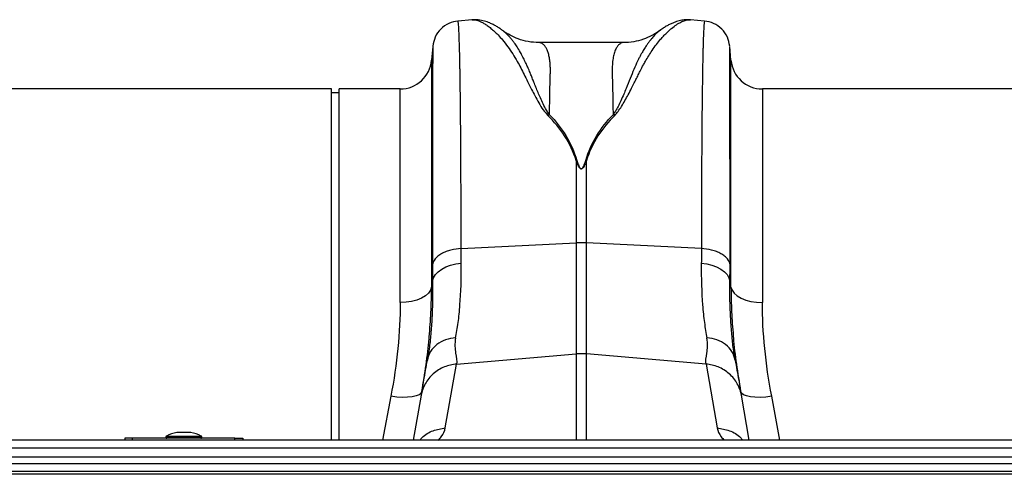
# Model space of a CAD drawing. Units: millimetres. Extents: x -2195 to 8390, y -5653 to -2327.
# Drawn here: x -445 to -196, y -3111 to -2997 of the extents above; entities that cross this region are included whole.
import ezdxf

# ---------------------------------------------------------------- set-up
doc = ezdxf.new("R2010")
doc.units = ezdxf.units.MM
doc.layers.add('ACO 07', color=7, linetype='Continuous')
doc.layers.add('ACO 10', color=10, linetype='Continuous')

# ---------------------------------------------------------------- blocks, each defined once
blk = doc.blocks.new('225qggplan')
at = {"layer": 'ACO 10'}
for p, q in [((904.96, 133.4), (901.38, 133.09)), ((963.77, 133.09), (960.18, 133.41)), ((912.66, 130.7), (912.5, 130.81)), ((943.26, 127.63), (921.88, 127.63)), ((895.02, 126.63), (894.72, 123.19)), ((970.43, 123.19), (970.13, 126.63)), ((894.72, 123.19), (894.72, 65.8)), ((970.43, 65.8), (970.43, 123.19)), ((869.39, 115.92), (779.36, 115.92)), ((869.39, 27.11), (869.39, 115.92)), ((871.38, 114.93), (869.39, 114.93)), ((886.79, 115.92), (871.38, 115.92)), ((871.38, 27.11), (871.38, 115.92)), ((886.79, 61.92), (886.79, 115.92)), ((1068.4, 115.92), (978.36, 115.92)), ((978.36, 115.92), (978.36, 61.92)), ((931.28, 97.83), (931.28, 77.02)), ((933.88, 77.02), (933.88, 97.83)), ((902.2, 75.58), (931.28, 77.02)), ((931.28, 77.02), (931.28, 48.92)), ((933.88, 48.92), (933.88, 77.02)), ((962.96, 75.58), (933.88, 77.02)), ((894.99, 67.31), (894.72, 65.8)), ((970.43, 65.8), (970.17, 67.31)), ((893.71, 47.67), (893.67, 47.37)), ((901.03, 46.35), (931.28, 48.92)), ((931.28, 48.92), (931.28, 27.11)), ((964.13, 46.35), (933.88, 48.92)), ((933.88, 27.11), (933.88, 48.92)), ((971.49, 47.37), (971.43, 47.73)), ((898.18, 30.22), (901.03, 46.35)), ((964.13, 46.35), (966.97, 30.22)), ((884.43, 38.21), (882.34, 27.11)), ((892.1, 38.46), (890.09, 27.11)), ((975.06, 27.11), (973.06, 38.46)), ((982.81, 27.11), (980.72, 38.21)), ((817.15, 27.61), (817.15, 27.11)), ((819.14, 27.61), (817.15, 27.61)), ((845.01, 27.61), (819.14, 27.61)), ((819.14, 27.11), (819.14, 27.61)), ((827.55, 27.99), (827.55, 27.81)), ((836.61, 27.99), (827.55, 27.99)), ((827.55, 27.81), (832.08, 27.81)), ((827.66, 28.17), (836.5, 28.17)), ((833.81, 29.05), (830.35, 29.05)), ((833.77, 29.06), (830.39, 29.06)), ((832.08, 27.81), (836.61, 27.81)), ((836.61, 27.81), (836.61, 27.99)), ((845.01, 27.61), (847, 27.61)), ((845.01, 27.11), (845.01, 27.61)), ((847, 27.61), (847, 27.11)), ((2032.08, 27.11), (32.08, 27.11)), ((2032.08, 25.07), (32.08, 25.07)), ((32.08, 22.92), (2032.08, 22.92)), ((2032.08, 21.16), (32.08, 21.16)), ((2032.08, 19.2), (32.08, 19.2)), ((2032.08, 18.49), (32.08, 18.49))]:
    blk.add_line(p, q, dxfattribs=at)
at = {"layer": 'ACO 10', "flags": 128}
for points in [[(894.99, 67.31), (895.23, 68.16), (895.7, 68.97), (896.39, 69.72), (897.29, 70.38), (898.35, 70.94), (899.55, 71.38), (900.85, 71.69), (902.22, 71.85)], [(962.93, 71.85), (964.3, 71.69), (965.6, 71.38), (966.81, 70.94), (967.87, 70.38), (968.76, 69.72), (969.45, 68.97), (969.93, 68.16), (970.17, 67.31)], [(894.72, 65.8), (894.46, 65.02), (893.93, 64.29), (893.16, 63.62), (892.17, 63.03), (891, 62.56), (889.68, 62.21), (888.26, 61.99), (886.79, 61.92)], [(970.43, 65.8), (970.7, 65.02), (971.22, 64.29), (971.99, 63.62), (972.98, 63.03), (974.16, 62.56), (975.48, 62.21), (976.89, 61.99), (978.36, 61.92)], [(892.27, 39.45), (892.05, 39), (891.55, 38.61), (890.8, 38.3), (889.82, 38.08), (888.65, 37.96), (887.33, 37.94), (885.91, 38.02), (884.43, 38.21)], [(980.72, 38.21), (979.25, 38.02), (977.82, 37.94), (976.5, 37.96), (975.33, 38.08), (974.36, 38.3), (973.61, 38.61), (973.11, 39), (972.88, 39.45)]]:
    blk.add_lwpolyline(points, dxfattribs=at)
at = {"layer": 'ACO 10'}
for centre, radius, start, end in [((886.79, 123.88), 7.96, 270, 355), ((978.36, 123.88), 7.96, 185, 270), ((932.58, 50.79), 26.26, 87.1604, 92.8396), ((932.58, 33.6), 15.38, 85.1483, 94.8517), ((827.75, 27.99), 0.199, 116.4673, 180), ((827.75, 27.81), 0.199, 180, 270), ((832.08, 19.29), 9.91, 100.0307, 116.4673), ((830.39, 28.86), 0.199, 90, 100.0307), ((833.77, 28.86), 0.199, 79.9693, 90), ((832.08, 19.29), 9.91, 63.5327, 79.9693), ((836.41, 27.81), 0.199, 270, 0), ((836.41, 27.99), 0.199, 0, 63.5327)]:
    blk.add_arc(centre, radius, start, end, dxfattribs=at)
for points, knots in [([(901.39, 133.09), (900.61, 132.95), (899, 132.64), (896.96, 131.17), (895.48, 129.12), (895.18, 127.52), (895.03, 126.74)], [0, 0, 0, 0, 0.242232, 0.500006, 0.757777, 1, 1, 1, 1]), ([(902.2, 75.58), (902.2, 78.15), (902.19, 83.38), (902.17, 90.79), (902.14, 97.94), (902.1, 104.98), (902.04, 111.76), (901.98, 116.3), (901.94, 118.95), (901.93, 120.04), (901.91, 121.11), (901.89, 122.13), (901.87, 123.12), (901.85, 124.06), (901.83, 124.97), (901.79, 126.36), (901.74, 128.18), (901.67, 130.18), (901.58, 131.85), (901.48, 132.79), (901.42, 133.18), (901.38, 133.08), (901.38, 133.07)], [0, 0, 0, 0, 0.073851, 0.150033, 0.228543, 0.309382, 0.402679, 0.498894, 0.518143, 0.537505, 0.55698, 0.576567, 0.596266, 0.616078, 0.636003, 0.656041, 0.712866, 0.776879, 0.848077, 0.92646, 0.994343, 1, 1, 1, 1]), ([(912.67, 130.73), (912.43, 130.9), (911.94, 131.25), (911.17, 131.73), (910.34, 132.19), (909.28, 132.69), (908.03, 133.13), (906.53, 133.45), (905.44, 133.42), (904.88, 133.4)], [0, 0, 0, 0, 0.104554, 0.21438, 0.326362, 0.44012, 0.612427, 0.80337, 1, 1, 1, 1]), ([(904.96, 133.39), (905, 133.4), (905.23, 133.44), (905.72, 133.39), (906.43, 133.22), (907.06, 132.97), (907.57, 132.72), (907.96, 132.5), (908.37, 132.24), (908.81, 131.95), (909.27, 131.61), (909.85, 131.15), (910.6, 130.5), (911.57, 129.55), (912.72, 128.26), (913.96, 126.67), (915.22, 124.84), (916.3, 123.04), (917.27, 121.29), (918.11, 119.6), (919.01, 117.78), (919.92, 115.98), (920.86, 114.16), (921.81, 112.45), (922.81, 110.75), (923.69, 109.71), (924.09, 109.24)], [0, 0, 0, 0, 0.010457, 0.060553, 0.111998, 0.160373, 0.183454, 0.207232, 0.231706, 0.256879, 0.282752, 0.309326, 0.35277, 0.404141, 0.463456, 0.533349, 0.597349, 0.658419, 0.706422, 0.752024, 0.798326, 0.848434, 0.885652, 0.928044, 0.967361, 1, 1, 1, 1]), ([(941.04, 109.25), (941.33, 109.57), (941.98, 110.31), (942.81, 111.57), (943.65, 112.99), (944.49, 114.54), (945.27, 116.05), (945.96, 117.42), (946.56, 118.63), (947.08, 119.67), (947.65, 120.81), (948.21, 121.88), (948.9, 123.12), (949.65, 124.37), (950.56, 125.78), (951.57, 127.17), (952.54, 128.37), (953.38, 129.31), (954.09, 130.04), (954.76, 130.68), (955.63, 131.43), (956.64, 132.19), (957.8, 132.86), (958.86, 133.27), (959.67, 133.45), (960.06, 133.39), (960.18, 133.37)], [0, 0, 0, 0, 0.022572, 0.051567, 0.085058, 0.119774, 0.159498, 0.19311, 0.221757, 0.25271, 0.275739, 0.314931, 0.344517, 0.387209, 0.433129, 0.488615, 0.544077, 0.5827, 0.619963, 0.655868, 0.690418, 0.761345, 0.827788, 0.897153, 0.970234, 1, 1, 1, 1]), ([(960.2, 133.4), (959.85, 133.42), (959.09, 133.46), (957.91, 133.31), (956.85, 133.04), (955.89, 132.69), (955.06, 132.32), (954.23, 131.88), (953.37, 131.36), (952.8, 130.95), (952.5, 130.74)], [0, 0, 0, 0, 0.118118, 0.258986, 0.423854, 0.527476, 0.630376, 0.743078, 0.866288, 1, 1, 1, 1]), ([(963.77, 133.07), (963.77, 133.08), (963.74, 133.18), (963.68, 132.84), (963.6, 132.11), (963.53, 131.01), (963.48, 129.95), (963.45, 129.15), (963.43, 128.7), (963.42, 128.24), (963.4, 127.77), (963.39, 127.29), (963.37, 126.81), (963.36, 126.32), (963.32, 124.75), (963.25, 121.76), (963.18, 116.71), (963.11, 110.99), (963.05, 104.7), (963.01, 97.94), (962.98, 90.79), (962.96, 83.38), (962.96, 78.15), (962.96, 75.58)], [0, 0, 0, 0, 0.005655, 0.0735383, 0.1327497, 0.1879555, 0.2391548, 0.2534773, 0.2674517, 0.2810782, 0.2943567, 0.3072871, 0.3198695, 0.3321038, 0.3439901, 0.4341346, 0.5219542, 0.607448, 0.6906151, 0.7714546, 0.8499657, 0.9261477, 1, 1, 1, 1]), ([(970.12, 126.74), (969.98, 127.52), (969.67, 129.12), (968.2, 131.17), (966.15, 132.64), (964.55, 132.95), (963.77, 133.09)], [0, 0, 0, 0, 0.2422227, 0.4999938, 0.7577683, 1, 1, 1, 1]), ([(924.53, 109.4), (924.26, 109.79), (923.63, 110.69), (922.93, 112.14), (922.24, 113.64), (921.65, 115.05), (921.1, 116.36), (920.61, 117.58), (920.16, 118.7), (919.71, 119.83), (919.27, 120.89), (918.83, 121.92), (918.36, 122.93), (917.81, 124.04), (917.12, 125.29), (916.4, 126.49), (915.7, 127.5), (915.11, 128.29), (914.47, 129.06), (913.77, 129.79), (913.13, 130.4), (912.78, 130.62), (912.66, 130.7)], [0, 0, 0, 0, 0.036735, 0.085964, 0.135551, 0.180895, 0.224853, 0.269698, 0.30931, 0.34828, 0.397316, 0.435414, 0.475633, 0.529884, 0.587574, 0.661719, 0.72494, 0.771848, 0.821776, 0.896322, 0.963392, 1, 1, 1, 1]), ([(921.88, 127.63), (920.96, 127.68), (919.22, 127.78), (916.74, 128.48), (914.7, 129.42), (913.39, 130.18), (912.78, 130.65), (912.68, 130.73)], [0, 0, 0, 0, 0.2960594, 0.5612447, 0.7864536, 0.9649011, 1, 1, 1, 1]), ([(952.67, 130.84), (952.49, 130.71), (952.07, 130.43), (951.32, 129.74), (950.71, 129.08), (950.34, 128.64), (950.23, 128.5), (950.12, 128.37), (949.98, 128.19), (949.8, 127.96), (949.51, 127.58), (949.09, 126.98), (948.54, 126.14), (948.02, 125.27), (947.56, 124.44), (947.17, 123.69), (946.6, 122.54), (945.87, 120.88), (944.95, 118.59), (944.09, 116.44), (943.3, 114.54), (942.63, 113.02), (941.95, 111.59), (941.32, 110.4), (940.83, 109.71), (940.61, 109.41)], [0, 0, 0, 0, 0.053504, 0.124611, 0.203968, 0.216823, 0.223429, 0.233041, 0.245672, 0.26133, 0.280026, 0.320974, 0.371644, 0.423335, 0.459135, 0.494184, 0.528474, 0.613335, 0.701988, 0.789198, 0.838115, 0.890822, 0.93534, 0.971703, 1, 1, 1, 1]), ([(952.65, 130.87), (952.51, 130.75), (951.8, 130.19), (950.35, 129.35), (948.22, 128.41), (945.78, 127.76), (944.12, 127.67), (943.26, 127.63)], [0, 0, 0, 0, 0.051133, 0.251355, 0.479928, 0.731606, 1, 1, 1, 1]), ([(924.54, 109.39), (924.55, 110.04), (924.57, 111.33), (924.6, 113.15), (924.63, 114.88), (924.67, 116.71), (924.71, 118.2), (924.74, 119.31), (924.75, 119.85), (924.77, 120.27), (924.77, 120.7), (924.76, 121.24), (924.74, 121.81), (924.7, 122.36), (924.62, 123.14), (924.47, 124.1), (924.2, 125.15), (923.87, 126.02), (923.55, 126.57), (923.28, 126.9), (923.09, 127.11), (922.88, 127.28), (922.66, 127.43), (922.42, 127.54), (922.16, 127.61), (921.98, 127.64), (921.89, 127.63), (921.88, 127.63)], [0, 0, 0, 0, 0.055433, 0.110924, 0.166474, 0.222083, 0.299288, 0.33239, 0.354995, 0.367104, 0.38537, 0.412177, 0.439219, 0.466499, 0.494017, 0.56113, 0.631066, 0.703843, 0.772638, 0.801064, 0.830782, 0.861793, 0.894097, 0.927695, 0.962587, 0.998774, 1, 1, 1, 1]), ([(943.26, 127.63), (943.26, 127.63), (943.02, 127.65), (942.59, 127.52), (942.02, 127.1), (941.5, 126.43), (941.07, 125.52), (940.72, 124.32), (940.42, 122.58), (940.36, 119.67), (940.54, 115.27), (940.59, 111.26), (940.61, 109.4)], [0, 0, 0, 0, 0.000174, 0.093175, 0.177821, 0.254121, 0.342578, 0.426321, 0.505379, 0.646141, 0.836088, 1, 1, 1, 1]), ([(895.03, 126.63), (895.03, 126.64), (895.03, 126.64), (895.02, 125.7), (895.01, 124.3), (895.01, 123.09), (895, 122.44), (895, 121.74), (895, 121), (895, 120.22), (894.99, 118.5), (894.99, 115.52), (894.98, 110.77), (894.97, 105.38), (894.97, 99.43), (894.97, 93), (894.96, 86.16), (894.96, 79.03), (894.96, 73.97), (894.96, 71.47)], [0, 0, 0, 0, 0.041578, 0.131703, 0.217816, 0.239713, 0.261336, 0.282685, 0.30376, 0.324561, 0.345089, 0.433219, 0.51954, 0.60406, 0.686791, 0.767741, 0.846921, 0.924338, 1, 1, 1, 1]), ([(970.19, 71.47), (970.19, 73.97), (970.19, 79.03), (970.19, 86.16), (970.19, 93), (970.18, 99.69), (970.18, 106.09), (970.17, 110.52), (970.17, 113.24), (970.17, 114.6), (970.17, 115.89), (970.16, 117.13), (970.16, 118.3), (970.16, 120.04), (970.15, 122.15), (970.14, 124.29), (970.14, 125.82), (970.13, 126.64), (970.12, 126.64), (970.12, 126.63)], [0, 0, 0, 0, 0.075661, 0.153076, 0.232254, 0.313204, 0.405975, 0.500992, 0.526258, 0.551681, 0.577258, 0.602992, 0.628882, 0.654929, 0.726019, 0.800292, 0.877756, 0.958421, 1, 1, 1, 1]), ([(931.28, 97.83), (930.6, 100.04), (929.59, 102.13), (927.14, 105.93), (925.7, 107.65), (924.11, 109.25)], [0, 0, 0, 0, 0.5, 0.5, 1, 1, 1, 1]), ([(924.54, 109.4), (926.13, 107.8), (927.51, 106.04), (929.83, 102.19), (930.77, 100.07), (931.45, 97.86)], [0, 0, 0, 0, 0.5, 0.5, 1, 1, 1, 1]), ([(933.7, 97.86), (934.38, 100.07), (935.33, 102.19), (937.65, 106.04), (939.02, 107.8), (940.61, 109.4)], [0, 0, 0, 0, 0.5, 0.5, 1, 1, 1, 1]), ([(941.04, 109.25), (939.46, 107.65), (938.02, 105.93), (935.57, 102.13), (934.56, 100.04), (933.88, 97.83)], [0, 0, 0, 0, 0.5, 0.5, 1, 1, 1, 1]), ([(933.88, 97.83), (933.74, 97.46), (933.6, 97.08), (933.34, 96.51), (933.24, 96.32), (933.06, 96.05), (933, 95.95), (932.87, 95.83), (932.82, 95.79), (932.7, 95.72), (932.63, 95.7), (932.48, 95.71), (932.41, 95.74), (932.3, 95.81), (932.26, 95.85), (932.14, 95.98), (932.07, 96.07), (931.9, 96.34), (931.81, 96.53), (931.55, 97.09), (931.41, 97.46), (931.28, 97.83)], [0, 0, 0, 0, 0.25, 0.25, 0.375, 0.375, 0.4375, 0.4375, 0.46875, 0.46875, 0.5, 0.5, 0.53125, 0.53125, 0.5625, 0.5625, 0.625, 0.625, 0.75, 0.75, 1, 1, 1, 1]), ([(931.45, 97.86), (931.57, 97.49), (931.69, 97.11), (931.91, 96.55), (931.99, 96.37), (932.14, 96.09), (932.2, 96), (932.3, 95.87), (932.34, 95.83), (932.43, 95.76), (932.49, 95.73), (932.62, 95.72), (932.69, 95.74), (932.79, 95.81), (932.83, 95.85), (932.94, 95.97), (933, 96.07), (933.15, 96.34), (933.24, 96.53), (933.46, 97.1), (933.59, 97.48), (933.7, 97.86)], [0, 0, 0, 0, 0.25, 0.25, 0.375, 0.375, 0.4375, 0.4375, 0.46875, 0.46875, 0.5, 0.5, 0.53125, 0.53125, 0.5625, 0.5625, 0.625, 0.625, 0.75, 0.75, 1, 1, 1, 1]), ([(902.2, 75.58), (901.35, 75.53), (900.46, 75.41), (899.18, 75.08), (898.77, 74.95), (897.98, 74.64), (897.6, 74.46), (896.92, 74.08), (896.61, 73.86), (896.07, 73.42), (895.83, 73.18), (895.25, 72.46), (895.04, 71.95), (894.96, 71.47)], [0, 0, 0, 0, 0.25, 0.25, 0.375, 0.375, 0.5, 0.5, 0.625, 0.625, 0.75, 0.75, 1, 1, 1, 1]), ([(970.19, 71.47), (970.12, 71.95), (969.9, 72.46), (969.32, 73.18), (969.09, 73.42), (968.54, 73.86), (968.23, 74.08), (967.55, 74.46), (967.18, 74.64), (966.39, 74.95), (965.97, 75.08), (964.7, 75.41), (963.81, 75.53), (962.96, 75.58)], [0, 0, 0, 0, 0.25, 0.25, 0.375, 0.375, 0.5, 0.5, 0.625, 0.625, 0.75, 0.75, 1, 1, 1, 1]), ([(900.81, 52.96), (900.93, 53.55), (901.04, 54.18), (901.25, 55.47), (901.35, 56.15), (901.63, 58.24), (901.78, 59.73), (902.16, 64.46), (902.27, 67.97), (902.22, 71.85)], [0, 0, 0, 0, 0.125, 0.125, 0.25, 0.25, 0.5, 0.5, 1, 1, 1, 1]), ([(962.93, 71.85), (962.88, 67.97), (963, 64.46), (963.37, 59.73), (963.53, 58.24), (963.8, 56.15), (963.9, 55.47), (964.11, 54.18), (964.23, 53.55), (964.34, 52.96)], [0, 0, 0, 0, 0.5, 0.5, 0.75, 0.75, 0.875, 0.875, 1, 1, 1, 1]), ([(894.99, 67.31), (894.99, 65.69), (895, 62.45), (894.84, 57.99), (894.54, 53.87), (894.16, 50.4), (893.85, 48.51), (893.71, 47.67)], [0, 0, 0, 0, 0.204676, 0.410874, 0.621793, 0.834306, 1, 1, 1, 1]), ([(971.43, 47.73), (971.3, 48.54), (971, 50.38), (970.63, 53.75), (970.33, 57.8), (970.15, 62.29), (970.16, 65.63), (970.17, 67.31)], [0, 0, 0, 0, 0.1626326, 0.3681386, 0.575093, 0.7867169, 1, 1, 1, 1]), ([(894.12, 53.28), (894.29, 55.33), (894.65, 59.59), (894.7, 63.67), (894.72, 65.8)], [0, 0, 0, 0, 0.480173, 1, 1, 1, 1]), ([(970.43, 65.8), (970.46, 63.72), (970.51, 59.71), (970.84, 55.53), (971.01, 53.51)], [0, 0, 0, 0, 0.517099, 1, 1, 1, 1]), ([(886.79, 61.92), (886.79, 58.15), (886.59, 54.29), (885.8, 46.39), (885.21, 42.35), (884.43, 38.21)], [0, 0, 0, 0, 0.5, 0.5, 1, 1, 1, 1]), ([(980.72, 38.21), (979.94, 42.35), (979.36, 46.39), (978.56, 54.29), (978.36, 58.15), (978.36, 61.92)], [0, 0, 0, 0, 0.5, 0.5, 1, 1, 1, 1]), ([(892.27, 39.45), (892.63, 41.7), (893.37, 46.2), (893.95, 50.8), (894.11, 53.12), (894.12, 53.28)], [0, 0, 0, 0, 0.4813251, 0.9647901, 1, 1, 1, 1]), ([(900.81, 52.96), (899.94, 52.93), (899.07, 52.77), (897.47, 52.2), (896.72, 51.8), (895.44, 50.8), (894.9, 50.19), (894.08, 48.86), (893.8, 48.13), (893.67, 47.37)], [0, 0, 0, 0, 0.25, 0.25, 0.5, 0.5, 0.75, 0.75, 1, 1, 1, 1]), ([(900.81, 52.96), (900.52, 51.48), (900.65, 50.2), (900.98, 48.01), (901.18, 47.1), (901.03, 46.35)], [0, 0, 0, 0, 0.5, 0.5, 1, 1, 1, 1]), ([(964.13, 46.35), (963.98, 47.1), (964.17, 48.01), (964.5, 50.2), (964.63, 51.48), (964.34, 52.96)], [0, 0, 0, 0, 0.5, 0.5, 1, 1, 1, 1]), ([(971.49, 47.37), (971.35, 48.13), (971.07, 48.86), (970.25, 50.19), (969.71, 50.8), (968.43, 51.8), (967.69, 52.2), (966.08, 52.77), (965.22, 52.93), (964.34, 52.96)], [0, 0, 0, 0, 0.25, 0.25, 0.5, 0.5, 0.75, 0.75, 1, 1, 1, 1]), ([(971.01, 53.51), (971.02, 53.36), (971.18, 51.02), (971.77, 46.33), (972.51, 41.75), (972.88, 39.45)], [0, 0, 0, 0, 0.033501, 0.515625, 1, 1, 1, 1]), ([(892.1, 38.46), (892.25, 39.31), (892.5, 40.73), (893.06, 43.95), (893.38, 45.74), (893.67, 47.37)], [0, 0, 0, 0, 0.5, 0.5, 1, 1, 1, 1]), ([(971.49, 47.37), (971.78, 45.74), (972.09, 43.95), (972.66, 40.73), (972.91, 39.31), (973.06, 38.46)], [0, 0, 0, 0, 0.5, 0.5, 1, 1, 1, 1]), ([(901.03, 46.35), (900.02, 46.28), (898.97, 46.05), (897.46, 45.43), (896.96, 45.18), (896.02, 44.6), (895.57, 44.27), (894.74, 43.53), (894.36, 43.13), (893.68, 42.28), (893.37, 41.82), (892.6, 40.42), (892.27, 39.43), (892.1, 38.46)], [0, 0, 0, 0, 0.25, 0.25, 0.375, 0.375, 0.5, 0.5, 0.625, 0.625, 0.75, 0.75, 1, 1, 1, 1]), ([(973.06, 38.46), (972.89, 39.43), (972.55, 40.42), (971.78, 41.82), (971.48, 42.28), (970.79, 43.13), (970.41, 43.53), (969.58, 44.27), (969.13, 44.6), (968.19, 45.18), (967.7, 45.43), (966.18, 46.05), (965.13, 46.28), (964.13, 46.35)], [0, 0, 0, 0, 0.25, 0.25, 0.375, 0.375, 0.5, 0.5, 0.625, 0.625, 0.75, 0.75, 1, 1, 1, 1]), ([(891.79, 27.11), (891.96, 27.34), (892.78, 28.43), (895.02, 29.66), (897.15, 30.04), (898.18, 30.22)], [0, 0, 0, 0, 0.116617, 0.570448, 1, 1, 1, 1]), ([(896.42, 27.11), (896.69, 27.39), (897.75, 28.44), (898, 29.47), (898.18, 30.22)], [0, 0, 0, 0, 0.260182, 1, 1, 1, 1]), ([(966.97, 30.22), (967.16, 29.47), (967.41, 28.44), (968.46, 27.39), (968.73, 27.11)], [0, 0, 0, 0, 0.739782, 1, 1, 1, 1]), ([(966.97, 30.22), (968, 30.04), (970.13, 29.66), (972.37, 28.43), (973.2, 27.34), (973.36, 27.11)], [0, 0, 0, 0, 0.429552, 0.883383, 1, 1, 1, 1])]:
    blk.add_open_spline(points, degree=3, knots=knots, dxfattribs=at)
for points in [[(924.54, 109.4), (924.4, 109.36), (924.25, 109.3), (924.11, 109.25)], [(941.04, 109.25), (940.9, 109.31), (940.76, 109.36), (940.61, 109.4)], [(931.45, 97.86), (931.39, 97.86), (931.33, 97.85), (931.28, 97.83)], [(933.88, 97.83), (933.82, 97.85), (933.76, 97.86), (933.7, 97.86)], [(902.22, 71.85), (902.21, 73.06), (902.2, 74.3), (902.2, 75.58)], [(962.96, 75.58), (962.96, 74.3), (962.95, 73.06), (962.93, 71.85)], [(894.96, 71.47), (894.96, 70.05), (894.97, 68.66), (894.99, 67.31)], [(970.17, 67.31), (970.18, 68.66), (970.19, 70.05), (970.19, 71.47)]]:
    blk.add_open_spline(points, degree=3, dxfattribs=at)

msp = doc.modelspace()

# ---------------------------------------------------------------- block references
at = {"layer": 'ACO 07'}
msp.add_blockref('225qggplan', (-1235.63, -3129.98), dxfattribs=at)

doc.saveas('drawing.dxf')
